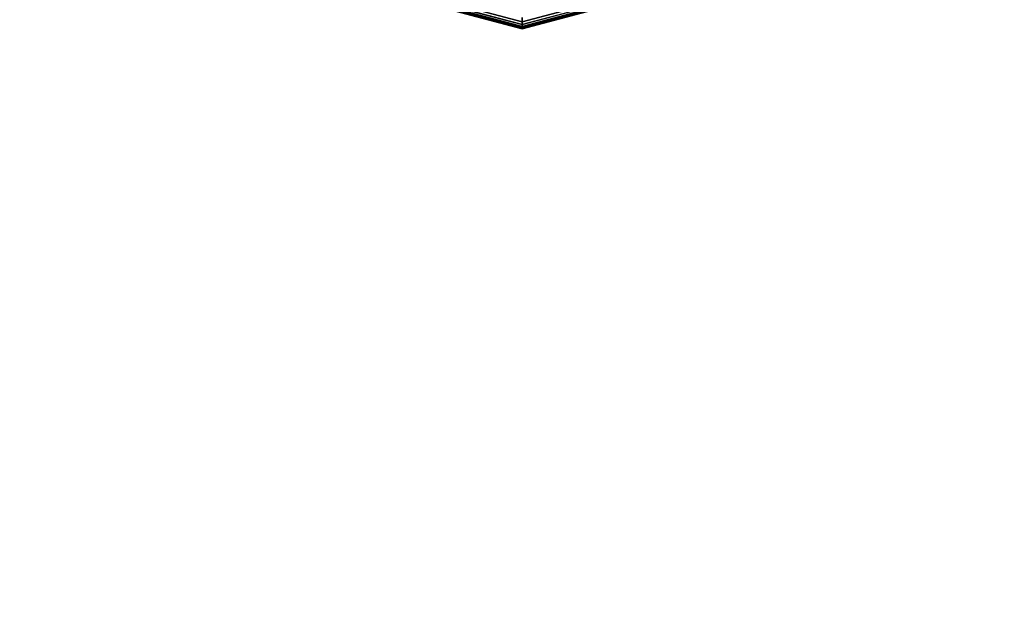
# Model space of a CAD drawing. Extents: x 4796 to 38713, y 30653 to 43575.
# Drawn here: x 8985 to 9196, y 39735 to 39860 of the extents above; entities that cross this region are included whole.
import ezdxf

# ---------------------------------------------------------------- set-up
doc = ezdxf.new("R2010")
doc.units = 0
doc.header["$LTSCALE"] = 350
doc.header["$MEASUREMENT"] = 0
doc.linetypes.add('STRICHPUNKT', pattern=[1, 0.5, -0.25, 0, -0.25])
doc.layers.add('SICHER-AMERICA', color=7, linetype='STRICHPUNKT')
doc.layers.add('TERRANO-1893', color=7, linetype='CONTINUOUS')

msp = doc.modelspace()

# ---------------------------------------------------------------- linework, layer by layer
at = {"layer": 'SICHER-AMERICA'}
msp.add_lwpolyline([(27092.92337, 42894.79421), (15092.92337, 42894.79421, 0.182753283), (13809.29773, 42409.40936), (12092.92337, 40894.79421), (9778.85388, 41769.48409, 1.020017472), (8479.4415, 38114.34862), (10908.26374, 37304.7412), (13721.13621, 33583.00706, 0.427878083), (16526.89772, 33648.15059), (18092.92337, 35366.7834), (19658.94902, 33648.15059, 0.211006869), (21092.92337, 33014.79421), (27092.92337, 33014.79421, 0.090593494)], format="xyb", dxfattribs=at)
at = {"layer": 'TERRANO-1893'}
for p, q in [((9092.92337, 39859.04421), (9045.04837, 39871.87228)), ((9045.04837, 39871.87228), (9092.92337, 39859.04421)), ((9092.92337, 39859.04421), (9045.04837, 39871.87228)), ((9045.04837, 39871.87228), (9092.92337, 39859.04421)), ((9092.92337, 39859.04421), (9045.04837, 39871.87228)), ((9045.04837, 39871.87228), (9092.92337, 39859.04421)), ((9092.92337, 39859.04421), (9045.04837, 39871.87228)), ((9045.04837, 39871.87228), (9092.92337, 39859.04421)), ((9092.92337, 39859.04421), (9045.04837, 39871.87228)), ((9045.04837, 39871.87228), (9092.92337, 39859.04421)), ((9092.92337, 39859.04421), (9045.04837, 39871.87228)), ((9045.04837, 39871.87228), (9092.92337, 39859.04421)), ((9092.92337, 39859.61306), (9045.33279, 39872.36492)), ((9045.33279, 39872.36492), (9092.92337, 39859.61306)), ((9092.92337, 39859.61306), (9045.33279, 39872.36492)), ((9045.33279, 39872.36492), (9092.92337, 39859.61306)), ((9092.92337, 39859.61306), (9045.33279, 39872.36492)), ((9045.33279, 39872.36492), (9092.92337, 39859.61306)), ((9092.92337, 39859.61306), (9045.33279, 39872.36492)), ((9045.33279, 39872.36492), (9092.92337, 39859.61306)), ((9092.92337, 39859.61306), (9045.33279, 39872.36492)), ((9045.33279, 39872.36492), (9092.92337, 39859.61306)), ((9092.92337, 39859.61306), (9045.33279, 39872.36492)), ((9045.33279, 39872.36492), (9092.92337, 39859.61306)), ((9140.51395, 39872.36492), (9092.92337, 39859.61306)), ((9092.92337, 39859.61306), (9140.51395, 39872.36492)), ((9140.51395, 39872.36492), (9092.92337, 39859.61306)), ((9092.92337, 39859.61306), (9140.51395, 39872.36492)), ((9140.51395, 39872.36492), (9092.92337, 39859.61306)), ((9092.92337, 39859.61306), (9140.51395, 39872.36492)), ((9140.51395, 39872.36492), (9092.92337, 39859.61306)), ((9092.92337, 39859.61306), (9140.51395, 39872.36492)), ((9140.51395, 39872.36492), (9092.92337, 39859.61306)), ((9092.92337, 39859.61306), (9140.51395, 39872.36492)), ((9140.51395, 39872.36492), (9092.92337, 39859.61306)), ((9092.92337, 39859.61306), (9140.51395, 39872.36492)), ((9140.79837, 39871.87228), (9092.92337, 39859.04421)), ((9092.92337, 39859.04421), (9140.79837, 39871.87228)), ((9140.79837, 39871.87228), (9092.92337, 39859.04421)), ((9092.92337, 39859.04421), (9140.79837, 39871.87228)), ((9140.79837, 39871.87228), (9092.92337, 39859.04421)), ((9092.92337, 39859.04421), (9140.79837, 39871.87228)), ((9140.79837, 39871.87228), (9092.92337, 39859.04421)), ((9092.92337, 39859.04421), (9140.79837, 39871.87228)), ((9140.79837, 39871.87228), (9092.92337, 39859.04421)), ((9092.92337, 39859.04421), (9140.79837, 39871.87228)), ((9140.79837, 39871.87228), (9092.92337, 39859.04421)), ((9092.92337, 39859.04421), (9140.79837, 39871.87228)), ((9092.92337, 39858.10671), (9044.57962, 39871.06038)), ((9044.57962, 39871.06038), (9092.92337, 39858.10671)), ((9092.92337, 39858.10671), (9044.57962, 39871.06038)), ((9044.57962, 39871.06038), (9092.92337, 39858.10671)), ((9092.92337, 39858.10671), (9044.57962, 39871.06038)), ((9044.57962, 39871.06038), (9092.92337, 39858.10671)), ((9092.92337, 39858.16531), (9044.60892, 39871.11113)), ((9044.60892, 39871.11113), (9092.92337, 39858.16531)), ((9092.92337, 39858.16531), (9044.60892, 39871.11113)), ((9044.60892, 39871.11113), (9092.92337, 39858.16531)), ((9092.92337, 39858.16531), (9044.60892, 39871.11113)), ((9044.60892, 39871.11113), (9092.92337, 39858.16531)), ((9092.92337, 39858.16531), (9044.60892, 39871.11113)), ((9044.60892, 39871.11113), (9092.92337, 39858.16531)), ((9092.92337, 39858.16531), (9044.60892, 39871.11113)), ((9044.60892, 39871.11113), (9092.92337, 39858.16531)), ((9092.92337, 39858.16531), (9044.60892, 39871.11113)), ((9044.60892, 39871.11113), (9092.92337, 39858.16531)), ((9092.92337, 39858.34109), (9044.69681, 39871.26336)), ((9044.69681, 39871.26336), (9092.92337, 39858.34109)), ((9092.92337, 39858.34109), (9044.69681, 39871.26336)), ((9044.69681, 39871.26336), (9092.92337, 39858.34109)), ((9092.92337, 39858.34109), (9044.69681, 39871.26336)), ((9044.69681, 39871.26336), (9092.92337, 39858.34109)), ((9092.92337, 39858.34109), (9044.69681, 39871.26336)), ((9044.69681, 39871.26336), (9092.92337, 39858.34109)), ((9092.92337, 39858.34109), (9044.69681, 39871.26336)), ((9044.69681, 39871.26336), (9092.92337, 39858.34109)), ((9092.92337, 39858.34109), (9044.69681, 39871.26336)), ((9044.69681, 39871.26336), (9092.92337, 39858.34109)), ((9092.92337, 39858.63406), (9044.84329, 39871.51708)), ((9044.84329, 39871.51708), (9092.92337, 39858.63406)), ((9092.92337, 39858.63406), (9044.84329, 39871.51708)), ((9044.84329, 39871.51708), (9092.92337, 39858.63406)), ((9092.92337, 39858.63406), (9044.84329, 39871.51708)), ((9044.84329, 39871.51708), (9092.92337, 39858.63406)), ((9092.92337, 39858.63406), (9044.84329, 39871.51708)), ((9044.84329, 39871.51708), (9092.92337, 39858.63406)), ((9092.92337, 39858.63406), (9044.84329, 39871.51708)), ((9044.84329, 39871.51708), (9092.92337, 39858.63406)), ((9092.92337, 39858.63406), (9044.84329, 39871.51708)), ((9044.84329, 39871.51708), (9092.92337, 39858.63406)), ((9141.00345, 39871.51708), (9092.92337, 39858.63406)), ((9092.92337, 39858.63406), (9141.00345, 39871.51708)), ((9141.00345, 39871.51708), (9092.92337, 39858.63406)), ((9092.92337, 39858.63406), (9141.00345, 39871.51708)), ((9141.00345, 39871.51708), (9092.92337, 39858.63406)), ((9092.92337, 39858.63406), (9141.00345, 39871.51708)), ((9141.00345, 39871.51708), (9092.92337, 39858.63406)), ((9092.92337, 39858.63406), (9141.00345, 39871.51708)), ((9141.00345, 39871.51708), (9092.92337, 39858.63406)), ((9092.92337, 39858.63406), (9141.00345, 39871.51708)), ((9141.00345, 39871.51708), (9092.92337, 39858.63406)), ((9092.92337, 39858.63406), (9141.00345, 39871.51708)), ((9141.14993, 39871.26336), (9092.92337, 39858.34109)), ((9092.92337, 39858.34109), (9141.14993, 39871.26336)), ((9141.14993, 39871.26336), (9092.92337, 39858.34109)), ((9092.92337, 39858.34109), (9141.14993, 39871.26336)), ((9141.14993, 39871.26336), (9092.92337, 39858.34109)), ((9092.92337, 39858.34109), (9141.14993, 39871.26336)), ((9141.14993, 39871.26336), (9092.92337, 39858.34109)), ((9092.92337, 39858.34109), (9141.14993, 39871.26336)), ((9141.14993, 39871.26336), (9092.92337, 39858.34109)), ((9092.92337, 39858.34109), (9141.14993, 39871.26336)), ((9141.14993, 39871.26336), (9092.92337, 39858.34109)), ((9092.92337, 39858.34109), (9141.14993, 39871.26336)), ((9141.23782, 39871.11113), (9092.92337, 39858.16531)), ((9092.92337, 39858.16531), (9141.23782, 39871.11113)), ((9141.23782, 39871.11113), (9092.92337, 39858.16531)), ((9092.92337, 39858.16531), (9141.23782, 39871.11113)), ((9141.23782, 39871.11113), (9092.92337, 39858.16531)), ((9092.92337, 39858.16531), (9141.23782, 39871.11113)), ((9141.23782, 39871.11113), (9092.92337, 39858.16531)), ((9092.92337, 39858.16531), (9141.23782, 39871.11113)), ((9141.23782, 39871.11113), (9092.92337, 39858.16531)), ((9092.92337, 39858.16531), (9141.23782, 39871.11113)), ((9141.23782, 39871.11113), (9092.92337, 39858.16531)), ((9092.92337, 39858.16531), (9141.23782, 39871.11113)), ((9141.26712, 39871.06038), (9092.92337, 39858.10671)), ((9092.92337, 39858.10671), (9141.26712, 39871.06038)), ((9141.26712, 39871.06038), (9092.92337, 39858.10671)), ((9092.92337, 39858.10671), (9141.26712, 39871.06038)), ((9141.26712, 39871.06038), (9092.92337, 39858.10671)), ((9092.92337, 39858.10671), (9141.26712, 39871.06038)), ((9092.92337, 39859.61306), (9092.92337, 39860.54812)), ((9092.92337, 39860.54812), (9092.92337, 39859.61306)), ((9092.92337, 39860.54812), (9092.92337, 39859.61306)), ((9092.92337, 39859.61306), (9092.92337, 39860.54812)), ((9092.92337, 39859.61306), (9092.92337, 39860.54812)), ((9092.92337, 39860.54812), (9092.92337, 39859.61306)), ((9092.92337, 39860.54812), (9092.92337, 39859.61306)), ((9092.92337, 39859.61306), (9092.92337, 39860.54812)), ((9092.92337, 39859.61306), (9092.92337, 39860.54812)), ((9092.92337, 39860.54812), (9092.92337, 39859.61306)), ((9092.92337, 39860.54812), (9092.92337, 39859.61306)), ((9092.92337, 39859.61306), (9092.92337, 39860.54812)), ((9092.92337, 39859.04421), (9092.92337, 39859.61306)), ((9092.92337, 39859.61306), (9092.92337, 39859.04421)), ((9092.92337, 39859.61306), (9092.92337, 39859.04421)), ((9092.92337, 39859.04421), (9092.92337, 39859.61306)), ((9092.92337, 39859.04421), (9092.92337, 39859.61306)), ((9092.92337, 39859.61306), (9092.92337, 39859.04421)), ((9092.92337, 39859.61306), (9092.92337, 39859.04421)), ((9092.92337, 39859.04421), (9092.92337, 39859.61306)), ((9092.92337, 39859.04421), (9092.92337, 39859.61306)), ((9092.92337, 39859.61306), (9092.92337, 39859.04421)), ((9092.92337, 39859.61306), (9092.92337, 39859.04421)), ((9092.92337, 39859.04421), (9092.92337, 39859.61306)), ((9092.92337, 39858.63406), (9092.92337, 39859.04421)), ((9092.92337, 39859.04421), (9092.92337, 39858.63406)), ((9092.92337, 39859.04421), (9092.92337, 39858.63406)), ((9092.92337, 39858.63406), (9092.92337, 39859.04421)), ((9092.92337, 39858.63406), (9092.92337, 39859.04421)), ((9092.92337, 39859.04421), (9092.92337, 39858.63406)), ((9092.92337, 39859.04421), (9092.92337, 39858.63406)), ((9092.92337, 39858.63406), (9092.92337, 39859.04421)), ((9092.92337, 39858.63406), (9092.92337, 39859.04421)), ((9092.92337, 39859.04421), (9092.92337, 39858.63406)), ((9092.92337, 39859.04421), (9092.92337, 39858.63406)), ((9092.92337, 39858.63406), (9092.92337, 39859.04421)), ((9092.92337, 39858.34109), (9092.92337, 39858.63406)), ((9092.92337, 39858.63406), (9092.92337, 39858.34109)), ((9092.92337, 39858.63406), (9092.92337, 39858.34109)), ((9092.92337, 39858.34109), (9092.92337, 39858.63406)), ((9092.92337, 39858.34109), (9092.92337, 39858.63406)), ((9092.92337, 39858.63406), (9092.92337, 39858.34109)), ((9092.92337, 39858.63406), (9092.92337, 39858.34109)), ((9092.92337, 39858.34109), (9092.92337, 39858.63406)), ((9092.92337, 39858.34109), (9092.92337, 39858.63406)), ((9092.92337, 39858.63406), (9092.92337, 39858.34109)), ((9092.92337, 39858.63406), (9092.92337, 39858.34109)), ((9092.92337, 39858.34109), (9092.92337, 39858.63406)), ((9092.92337, 39858.16531), (9092.92337, 39858.34109)), ((9092.92337, 39858.34109), (9092.92337, 39858.16531)), ((9092.92337, 39858.34109), (9092.92337, 39858.16531)), ((9092.92337, 39858.16531), (9092.92337, 39858.34109)), ((9092.92337, 39858.16531), (9092.92337, 39858.34109)), ((9092.92337, 39858.34109), (9092.92337, 39858.16531)), ((9092.92337, 39858.34109), (9092.92337, 39858.16531)), ((9092.92337, 39858.16531), (9092.92337, 39858.34109)), ((9092.92337, 39858.16531), (9092.92337, 39858.34109)), ((9092.92337, 39858.34109), (9092.92337, 39858.16531)), ((9092.92337, 39858.34109), (9092.92337, 39858.16531)), ((9092.92337, 39858.16531), (9092.92337, 39858.34109)), ((9092.92337, 39858.10671), (9092.92337, 39858.16531)), ((9092.92337, 39858.16531), (9092.92337, 39858.10671)), ((9092.92337, 39858.16531), (9092.92337, 39858.10671)), ((9092.92337, 39858.10671), (9092.92337, 39858.16531)), ((9092.92337, 39858.10671), (9092.92337, 39858.16531)), ((9092.92337, 39858.16531), (9092.92337, 39858.10671)), ((9092.92337, 39858.16531), (9092.92337, 39858.10671)), ((9092.92337, 39858.10671), (9092.92337, 39858.16531)), ((9092.92337, 39858.10671), (9092.92337, 39858.16531)), ((9092.92337, 39858.16531), (9092.92337, 39858.10671)), ((9092.92337, 39858.16531), (9092.92337, 39858.10671)), ((9092.92337, 39858.10671), (9092.92337, 39858.16531))]:
    msp.add_line(p, q, dxfattribs=at)

doc.saveas('drawing.dxf')
